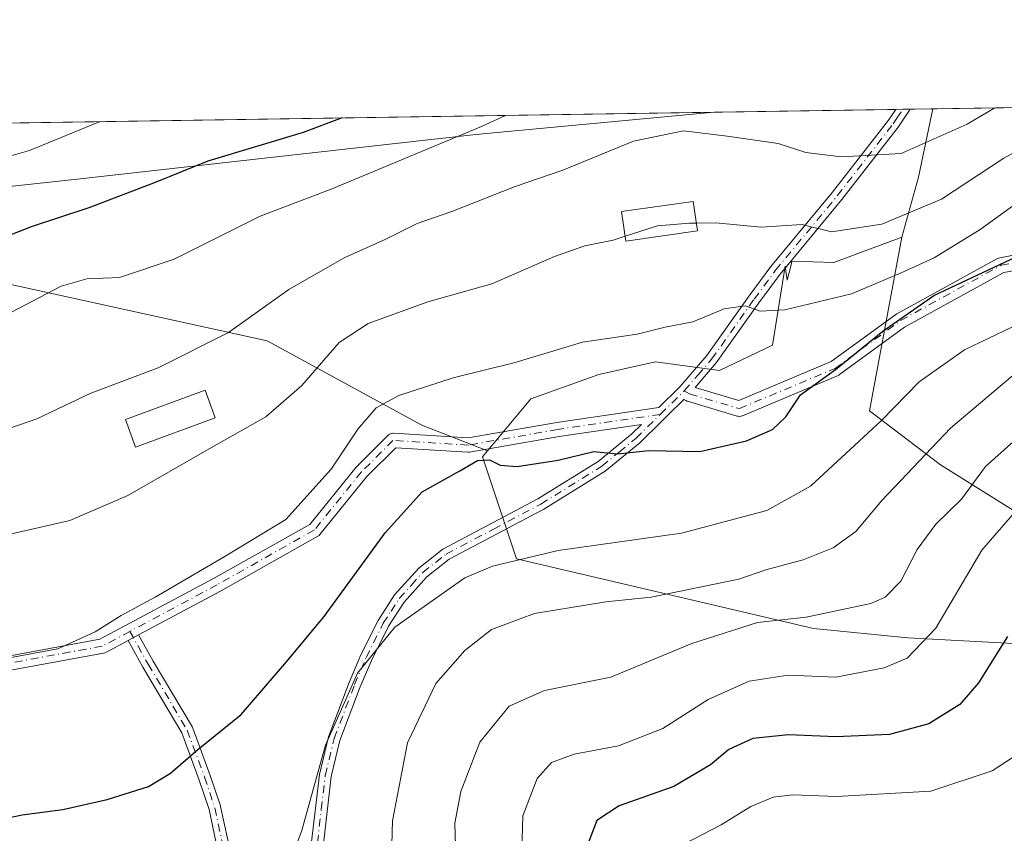
# Model space of a CAD drawing. Units: metres. Extents: x 603338 to 606762, y 4775484 to 4777850.
# Drawn here: x 605598 to 605764, y 4777713 to 4777850 of the extents above; entities that cross this region are included whole.
import ezdxf

# ---------------------------------------------------------------- set-up
doc = ezdxf.new("R2010")
doc.units = ezdxf.units.M
doc.header["$MEASUREMENT"] = 0
doc.linetypes.add('DGN Style 4', pattern=[2.6384748266838614, 1.318413404963828, -0.6592067024819142, 0.001648016756204785, -0.6592067024819142])
for name, color, linetype, lineweight in [('Arbolado forestal CxS', 92, 'Continuous', 0), ('Camino Cxs', 7, 'Continuous', 0), ('Camino eje', 30, 'DGN Style 4', 13), ('Comarca CxS', 21, 'Continuous', 0), ('Comunidad Autónoma CxS', 142, 'Continuous', 0), ('Curva de nivel maestra', 30, 'Continuous', 30), ('Curva de nivel normal', 30, 'Continuous', 0), ('Edificación Cxs', 1, 'Continuous', 13), ('Matorral CxS', 135, 'Continuous', 0), ('Municipio', 91, 'Continuous', 13), ('Municipio CxS', 4, 'Continuous', 0), ('Pastizal CxS', 92, 'Continuous', 0), ('Pista no pavimentada Cxs', 111, 'Continuous', 0), ('Provincia CxS', 1, 'Continuous', 0)]:
    doc.layers.add(name, color=color, linetype=linetype, lineweight=lineweight)

msp = doc.modelspace()

# ---------------------------------------------------------------- linework, layer by layer
at = {"layer": 'Arbolado forestal CxS', "color": 92, "linetype": 'Continuous', "lineweight": 0, "extrusion": (-0.15989444311222, -0.002464898457585091, 0.9871310406108335), "elevation": -108170.361966187, "flags": 128}
msp.add_lwpolyline([(-4767929.966894934, 670657.6294975069), (-4767929.966894934, 670790.5457792544)], dxfattribs=at)
at = {"layer": 'Arbolado forestal CxS', "color": 92, "linetype": 'Continuous', "lineweight": 0, "extrusion": (-0.05811167830923186, -0.3732288836718239, 0.9259175088727768), "elevation": -1817992.999825705, "flags": 128}
msp.add_lwpolyline([(-136511.8145625668, 4457679.287648201), (-136512.4695502914, 4457666.614962826), (-136513.6501758618, 4457655.351765561)], dxfattribs=at)
at = {"layer": 'Arbolado forestal CxS', "color": 92, "linetype": 'Continuous', "lineweight": 0}
for points in [[(605771.6325000003, 4777762.8431, 428.6217000000034), (605752.7626999998, 4777774.613100001, 439.7951999999932), (605740.8359000003, 4777783.717900001, 447.6445999999996), (605746.2758999999, 4777812.993100001, 459.8062999999966), (605749.0469000004, 4777823.1161, 464.0607000000019), (605751.4992000004, 4777834.609400001, 468.8473999999987), (605882.6893999996, 4777836.6317, 490.1024999999936)], [(605765.0122999996, 4777744.548699999, 425.7427000000025), (605747.2505000001, 4777745.505899999, 433.0562999999966), (605731.4030999999, 4777747.0625, 435.2740999999951), (605681.3475000003, 4777758.785300001, 445.8977000000014), (605675.6233000001, 4777775.958699999, 450.8309000000008), (605676.4599000001, 4777776.9625, 451.0022999999928), (605683.8006999996, 4777785.7719, 453.8003999999929), (605695.2494999999, 4777789.8607, 454.0353999999934), (605704.7735000001, 4777791.9901, 453.7989999999991), (605715.5443000002, 4777790.5251, 453.1502999999939), (605724.4951, 4777794.8081, 454.093200000003), (605726.5972999996, 4777808.1041, 457.9655999999959), (605726.9596999995, 4777805.761700001, 457.1441999999952), (605727.6571000004, 4777808.551300001, 458.0825999999943), (605727.7484999998, 4777808.917099999, 458.2372000000032), (605734.8176999995, 4777808.7027, 458.4802000000054), (605746.2758999999, 4777812.993100001, 459.8062999999966), (605740.8359000003, 4777783.717900001, 447.6445999999996), (605752.7626999998, 4777774.613100001, 439.7951999999932), (605771.6325000003, 4777762.8431, 428.6217000000034)], [(605746.2758999999, 4777812.993100001, 459.8062999999966), (605734.8176999995, 4777808.7027, 458.4802000000054), (605727.7484999998, 4777808.917099999, 458.2372000000032), (605727.6571000004, 4777808.551300001, 458.0825999999943), (605726.9596999995, 4777805.761700001, 457.1441999999952), (605726.5972999996, 4777808.1041, 457.9655999999959), (605724.4951, 4777794.8081, 454.093200000003), (605715.5443000002, 4777790.5251, 453.1502999999939), (605704.7735000001, 4777791.9901, 453.7989999999991), (605695.2494999999, 4777789.8607, 454.0353999999934), (605683.8006999996, 4777785.7719, 453.8003999999929), (605676.4599000001, 4777776.9625, 451.0022999999928)], [(605746.2758999999, 4777812.993100001, 459.8062999999966), (605740.8359000003, 4777783.717900001, 447.6445999999996), (605752.7626999998, 4777774.613100001, 439.7951999999932), (605771.6325000003, 4777762.8431, 428.6217000000034)], [(605746.2758999999, 4777812.993100001, 459.8062999999966), (605740.8359000003, 4777783.717900001, 447.6445999999996), (605752.7626999998, 4777774.613100001, 439.7951999999932), (605771.6325000003, 4777762.8431, 428.6217000000034)], [(605676.4599000001, 4777776.9625, 451.0022999999928), (605675.6233000001, 4777775.958699999, 450.8309000000008), (605681.3475000003, 4777758.785300001, 445.8977000000014), (605731.4030999999, 4777747.0625, 435.2740999999951), (605747.2505000001, 4777745.505899999, 433.0562999999966), (605765.0122999996, 4777744.548699999, 425.7427000000025)]]:
    msp.add_polyline3d(points, dxfattribs=at)
at = {"layer": 'Camino Cxs', "color": 7, "linetype": 'Continuous', "lineweight": 0, "extrusion": (0.2927741966825838, 0.1563940611695857, 0.9433049175042775), "elevation": 924950.6932986947, "flags": 128}
msp.add_lwpolyline([(3928827.592116258, -2627243.762954693), (3928827.592116258, -2627241.642611835)], dxfattribs=at)
at = {"layer": 'Camino Cxs', "color": 7, "linetype": 'Continuous', "lineweight": 0}
for points in [[(605630.8123000005, 4777710.904899999, 449.4446000000025), (605629.5941000005, 4777716.572699999, 448.8846999999951), (605627.8964999998, 4777721.6657, 449.6294999999955), (605625.0232999995, 4777729.501900001, 451.5543000000035), (605618.4594999999, 4777740.519900001, 460.3727999999974), (605615.9738999996, 4777745.0503, 456.9164000000019), (605617.7380999997, 4777745.992699999, 456.2124999999942), (605620.1867000004, 4777741.5283, 458.0595999999932), (605626.7890999997, 4777730.4453, 451.3064000000013), (605626.8309000004, 4777730.367500001, 451.2728999999963), (605626.8662999999, 4777730.2849, 451.2406999999948), (605629.7890999997, 4777722.3123, 449.6967000000004), (605631.5088999998, 4777717.152899999, 448.6606000000029), (605631.5241, 4777717.102700001, 448.6687999999995), (605631.5378999999, 4777717.046900001, 448.6785999999993), (605632.7471000003, 4777711.420700001, 450.2654999999941)], [(605617.7380999997, 4777745.992699999, 456.2124999999942), (605620.1867000004, 4777741.5283, 458.0595999999932), (605626.7890999997, 4777730.4453, 451.3064000000013), (605626.8309000004, 4777730.367500001, 451.2728999999963), (605626.8662999999, 4777730.2849, 451.2406999999948), (605629.7890999997, 4777722.3123, 449.6967000000004), (605631.5088999998, 4777717.152899999, 448.6606000000029), (605631.5241, 4777717.102700001, 448.6687999999995), (605631.5378999999, 4777717.046900001, 448.6785999999993), (605632.7471000003, 4777711.420700001, 450.2654999999941), (605635.7121000001, 4777704.5319, 449.4196999999986), (605635.7297, 4777704.488100001, 449.3744000000006), (605635.7575000003, 4777704.4027, 449.2856000000029), (605635.7685000002, 4777704.3595, 449.2406000000047), (605636.8125, 4777699.7917, 446.475900000005), (605638.5563000003, 4777695.054300001, 447.9851999999955), (605638.5818999996, 4777694.9749, 448.0675000000047), (605638.6019000001, 4777694.8873, 448.1560000000027), (605638.6129000002, 4777694.808300001, 448.233699999997), (605638.7911, 4777693.027100001, 449.9867999999988), (605638.7950999998, 4777692.9375, 450.0739000000031), (605638.7937000003, 4777692.8847, 450.1235000000015), (605638.6338999998, 4777689.8651, 450.3800999999949), (605638.8739, 4777688.9759, 450.534799999994)], [(605637.3013000004, 4777687.126300001, 449.5004000000045), (605636.6612999998, 4777689.4981, 450.2067999999999), (605636.6429000003, 4777689.5801, 450.2308000000049), (605636.6309000002, 4777689.6691, 450.2514999999985), (605636.6268999996, 4777689.7587, 450.2669000000024), (605636.6283, 4777689.8115, 450.2733000000007), (605636.7925000006, 4777692.914100001, 450.1361999999936), (605636.6355, 4777694.4827, 448.9107999999979), (605634.9134999998, 4777699.160900001, 447.7017999999953), (605634.8879000006, 4777699.240300001, 447.7195000000065), (605633.8391000004, 4777703.824899999, 449.036500000002), (605630.8715000004, 4777710.719699999, 449.4927000000025), (605630.8539000005, 4777710.763699999, 449.4795000000013), (605630.8261000002, 4777710.849099999, 449.4569999999949), (605630.8123000005, 4777710.904899999, 449.4446000000025), (605629.5941000005, 4777716.572699999, 448.8846999999951), (605627.8964999998, 4777721.6657, 449.6294999999955), (605625.0232999995, 4777729.501900001, 451.5543000000035), (605618.4594999999, 4777740.519900001, 460.3727999999974), (605615.9738999996, 4777745.0503, 456.9162999999971)]]:
    msp.add_polyline3d(points, dxfattribs=at)
at = {"layer": 'Camino eje', "color": 30, "linetype": 'DGN Style 4', "lineweight": 13, "extrusion": (-0.06101077820497671, -0.05980562702188075, 0.9963438020680125), "elevation": -322241.9127681126, "flags": 128}
msp.add_lwpolyline([(-2987927.755398833, 3763314.878603714), (-2987927.755398833, 3763320.570693636)], dxfattribs=at)
at = {"layer": 'Camino eje', "color": 30, "linetype": 'DGN Style 4', "lineweight": 13}
for points in [[(605709.6300999997, 4777787.090100001, 453.1125000000029), (605711.9001000002, 4777789.715100001, 453.4907999999996), (605714.2301000003, 4777792.415100001, 453.9956999999995), (605721.3701, 4777802.515100001, 462.9217000000062), (605724.9851000002, 4777807.4001, 462.1199000000051), (605730.1901000004, 4777813.6801, 460.4860000000045), (605735.3951000003, 4777819.9551, 466.0703000000067), (605744.8101000005, 4777832.090100001, 478.5950000000012), (605745.4250999996, 4777833.0101, 478.1891000000033), (605746.4477000004, 4777834.531500001, 477.756899999993)], [(605709.6300999997, 4777787.090100001, 453.1125000000029), (605710.5137, 4777786.5781, 453.0978999999934), (605718.9159000004, 4777784.098900001, 457.8715999999986), (605735.0198999997, 4777790.879699999, 464.085500000001), (605746.0384999998, 4777798.931500001, 463.5436999999947), (605762.9901000002, 4777808.254899999, 462.1116000000038), (605780.7890999997, 4777811.645300001, 461.3000999999931), (605798.1645000001, 4777806.1361, 450.7648000000045), (605819.7777000006, 4777795.965100001, 449.3343000000023), (605843.0861000001, 4777772.232899999, 441.7753999999986), (605854.1045000004, 4777760.366900001, 444.1073000000034), (605866.3945000004, 4777740.024900001, 437.8570000000037), (605878.6842999998, 4777720.954500001, 431.5390000000043), (605889.7028999999, 4777706.121900001, 430.4725999999937), (605905.8066999996, 4777687.8989, 425.5837000000029), (605917.2490999997, 4777677.304300001, 425.2700000000041), (605936.3195000002, 4777665.8619, 424.4278999999952), (605957.9326999999, 4777655.691099999, 417.5225999999966), (605963.8783999998, 4777653.114600001, 415.9168000000063)], [(605705.5800999999, 4777783.120100001, 452.6261999999988), (605688.3515, 4777780.598300001, 466.8236999999936), (605673.2701000003, 4777777.952500001, 456.289499999999), (605660.5701000001, 4777778.746300001, 457.7651999999944), (605655.2785, 4777773.454700001, 462.2546000000002), (605647.3409000002, 4777763.665100001, 458.9116000000067), (605630.9367000004, 4777754.4045, 454.6771000000008), (605616.2789000003, 4777746.5737, 455.7366000000038)], [(605638.5263, 4777686.424900001, 450.156799999997), (605640.1139000002, 4777689.3619, 451.3589999999967), (605641.7451, 4777692.6051, 451.8481999999931), (605643.2550999997, 4777695.8851, 448.8567000000039), (605646.4301000005, 4777703.6151, 448.8475999999937), (605647.1551000001, 4777707.350099999, 446.1552999999985), (605647.8501000004, 4777710.950099999, 445.7801999999938), (605648.5000999998, 4777716.600099999, 446.5345999999991), (605649.1551000001, 4777722.2751, 446.2177999999985), (605650.6651, 4777728.5001, 446.3380000000034), (605654.0950999996, 4777737.595100001, 447.0715999999957), (605656.0751, 4777742.170100001, 447.4894999999961), (605658.9301000005, 4777747.925100001, 447.4628999999986), (605660.2451, 4777749.960100001, 447.7596999999951), (605661.6300999997, 4777752.110099999, 448.0491999999941), (605663.6700999998, 4777754.3651, 449.8567999999942), (605665.5950999996, 4777756.5001, 450.9811999999947), (605669.5050999997, 4777759.590100001, 450.6784000000043), (605677.5151000004, 4777763.815099999, 458.1947999999975), (605685.4751000004, 4777768.0101, 463.5478000000003), (605695.7251000004, 4777774.3851, 465.4168000000063), (605698.6401000004, 4777776.770099999, 462.3353000000062), (605701.4700999996, 4777779.090100001, 458.3994999999995), (605705.5800999999, 4777783.120100001, 452.6261999999988)], [(605616.2789000003, 4777746.5737, 455.7366000000038), (605611.6221000003, 4777744.085899999, 456.415399999998), (605592.8367, 4777740.646299999, 462.803899999999), (605569.0241, 4777738.264900001, 455.3003999999929), (605537.8032999998, 4777735.8837, 457.942200000005), (605509.7572999997, 4777732.708699999, 463.5139999999956), (605486.7385, 4777728.475299999, 452.2502999999998), (605451.5488999998, 4777724.2421, 451.6484000000055), (605430.1177000003, 4777724.7711, 455.0305999999982), (605418.0674999999, 4777725.423699999, 452.9860999999946), (605415.2751000002, 4777725.550100001, 452.3678000000073)], [(605616.2789000003, 4777746.5737, 455.7366000000038), (605619.3185000002, 4777741.0317, 459.1769999999961), (605625.9299, 4777729.933499999, 451.4379999999946), (605628.8404999999, 4777721.996099999, 449.6530999999959), (605630.5603, 4777716.8367, 448.8087999999989), (605631.7901, 4777711.1151, 449.9003999999986), (605634.7934999998, 4777704.136700001, 449.1282000000065), (605635.8519000001, 4777699.5065, 447.0746999999974), (605637.6179000001, 4777694.708900001, 447.9891999999964), (605637.7950999998, 4777692.9375, 449.6040999999968), (605637.6268999996, 4777689.7587, 449.7299000000058), (605638.5263, 4777686.424900001, 450.156799999997)]]:
    msp.add_polyline3d(points, dxfattribs=at)
at = {"layer": 'Comarca CxS', "color": 21, "linetype": 'Continuous', "lineweight": 0, "flags": 128}
msp.add_lwpolyline([(603383.4667513362, 4775483.993740803), (603372.8400007939, 4775483.829982211), (603372.5598579206, 4775502.284713105), (603337.720000795, 4777797.399982187), (605117.7706913013, 4777824.8401778), (605418.1308960177, 4777829.470350869), (605714.6401096166, 4777834.041159365), (606725.8900008193, 4777849.629982186), (606754.1979483656, 4776045.431133618), (606762.1900008209, 4775536.05998221), (606712.4018168221, 4775535.292744583), (605861.1872700165, 4775522.17549916)], close=True, dxfattribs=at)
at = {"layer": 'Comunidad Autónoma CxS', "color": 142, "linetype": 'Continuous', "lineweight": 0, "flags": 128}
msp.add_lwpolyline([(603383.4667513362, 4775483.993740803), (603372.8400007939, 4775483.829982211), (603372.5598579206, 4775502.284713105), (603337.720000795, 4777797.399982187), (605117.7706913013, 4777824.8401778), (605418.1308960177, 4777829.470350869), (605714.6401096166, 4777834.041159365), (606725.8900008193, 4777849.629982186), (606754.1979483656, 4776045.431133618), (606762.1900008209, 4775536.05998221), (606712.4018168221, 4775535.292744583), (605861.1872700165, 4775522.17549916)], close=True, dxfattribs=at)
at = {"layer": 'Curva de nivel maestra', "color": 30, "linetype": 'Continuous', "lineweight": 30, "flags": 128}
for points, elevation in [([(605652.0317000002, 4777833.075999999), (605645.4400000004, 4777830.6501), (605629.4000000004, 4777825.780099999), (605620.5199999996, 4777822.200099999), (605609.3399999999, 4777817.940099999), (605599.8300000001, 4777814.800100001), (605594.1600000003, 4777812.610099999)], 475), ([(605591.0599999996, 4777714.1801), (605598.0999999996, 4777715.640100001), (605604.9900000002, 4777716.550100001), (605612.4299999997, 4777718.2301), (605619.4100000003, 4777720.450099999), (605623.1299999999, 4777722.6801), (605627.6900000004, 4777726.690099999), (605634.9800000006, 4777732.5601), (605642.6500000004, 4777741.420100001), (605648.9900000002, 4777749.0801), (605659.2599999999, 4777763.1601), (605665.5, 4777770.090100001), (605671.8300000001, 4777773.610099999), (605674.8300000001, 4777775.380100001), (605676.7999999998, 4777775.470100001), (605678.6200000001, 4777774.5601), (605681.4600000001, 4777774.3301), (605688.4100000003, 4777775.440099999), (605694.3899999997, 4777776.9001), (605698.4000000004, 4777776.470100001), (605703.6600000003, 4777777.020099999), (605712.25, 4777776.870100001), (605720.0999999996, 4777778.700099999), (605724.5, 4777780.5701), (605726.75, 4777782.720100001), (605729.1799999997, 4777786.450099999), (605735.0800000001, 4777790.670100001), (605743.04, 4777797.1501), (605751.6699999999, 4777803.170100001), (605774.8300000001, 4777814.030099999)], 450), ([(605764.0300000003, 4777745.700099999), (605759.1699999999, 4777737.920100001), (605756.04, 4777734.2601), (605750.8200000003, 4777730.9901), (605744.1600000003, 4777729.190099999), (605735.1600000003, 4777728.780099999), (605727.1600000003, 4777729.1501), (605721.1600000003, 4777728.520099999), (605717.1299999999, 4777726.640100001), (605714.0199999996, 4777724.0801), (605707.8399999999, 4777720.4101), (605698.6699999999, 4777717.1501), (605694.8899999997, 4777714.700099999), (605693.2599999999, 4777710.4101)], 425)]:
    msp.add_lwpolyline(points, dxfattribs=dict(at, elevation=elevation))
at = {"layer": 'Curva de nivel normal', "color": 30, "linetype": 'Continuous', "lineweight": 0, "flags": 128}
for points, elevation in [([(605761.9276000002, 4777834.770199999), (605757.2699999996, 4777832.029999999), (605746.1600000003, 4777827.100000001), (605736.0300000003, 4777826.539999999), (605730.0800000001, 4777827.230000001), (605725.4600000001, 4777828.779999999), (605716.8600000005, 4777830), (605709.4900000002, 4777830.92), (605701.0700000003, 4777829.16), (605689.1900000004, 4777824.279999999), (605681.1200000001, 4777821.529999999), (605670.4600000001, 4777817.32), (605664.6299999999, 4777815.27), (605659.3700000001, 4777812.66), (605652.3300000001, 4777809.51), (605643.04, 4777804.15), (605632.8799999999, 4777796.92), (605621.0199999996, 4777790.970000001), (605609.7000000002, 4777786.689999999), (605600.5999999996, 4777782.359999999), (605591.0999999996, 4777779.109999999)], 465), ([(605711.6618999997, 4777815.3629), (605714.9600000001, 4777815.4), (605722.5700000003, 4777814.680000001), (605729.4400000004, 4777815.119999999), (605734.4199999999, 4777813.880000001), (605742.9199999999, 4777815.17), (605752.9600000001, 4777819.369999999), (605763.4500000002, 4777826.279999999), (605774.4400000004, 4777832.4), (605783.0075000003, 4777835.0952)], 460), ([(605596.1900000004, 4777800.310000001), (605604.6699999999, 4777804.730000001), (605609.0099999999, 4777805.960000001), (605614.4900000002, 4777806.189999999), (605623.7300000006, 4777809.289999999), (605638.2199999997, 4777816.52), (605650.1699999999, 4777821.07), (605675.5, 4777831.640000001), (605679.5182999996, 4777833.4998)], 470), ([(605594.6600000003, 4777826.26), (605599.3799999999, 4777827.609999999), (605610.9699999997, 4777832.380000001), (605611.1865999997, 4777832.4464)], 480), ([(605765.5, 4777818.66), (605759.4400000004, 4777814.279999999), (605751.7199999997, 4777809.480000001), (605746.1600000003, 4777806.980000001), (605737.7699999996, 4777803.430000001), (605726.54, 4777800.730000001), (605722.4299999997, 4777800.52), (605719.8700000001, 4777801.42), (605716.3499999996, 4777800.890000001), (605711.0599999996, 4777798.74), (605706.4299999997, 4777797.800000001), (605701.6900000004, 4777796.67), (605692.4900000002, 4777795.27), (605681.1600000003, 4777791.880000001), (605670.7199999997, 4777789.289999999), (605661.54, 4777786.300000001), (605657.7400000002, 4777784.24), (605654.6699999999, 4777780.619999999), (605650.1600000003, 4777773.91), (605642.5, 4777765.42), (605632.1600000003, 4777759.119999999), (605620.5, 4777752.359999999), (605614.8099999996, 4777749.25), (605610.4199999999, 4777746.49), (605604.1399999997, 4777743.609999999), (605590.5, 4777741.08)], 455), ([(605699.6656, 4777813.142200001), (605705.1200000001, 4777814.880000001), (605710.5199999996, 4777815.350000001), (605711.6618999997, 4777815.3629)], 460), ([(605585.5, 4777760.550000001), (605606.1600000003, 4777765.24), (605615.9199999999, 4777769.470000001), (605629.9800000006, 4777777.560000001), (605639.1500000004, 4777782.699999999), (605645.2300000006, 4777788.01), (605651.5199999996, 4777795.25), (605656.4100000003, 4777798.460000001), (605666.4600000001, 4777802.08), (605677.2300000006, 4777805.15), (605687.79, 4777809.74), (605692.9000000004, 4777811.52), (605697.6500000004, 4777812.5), (605699.6656, 4777813.142200001)], 460), ([(605764.7599999999, 4777797.83), (605756.8300000001, 4777793.99), (605749.1600000003, 4777788.600000001), (605742.8300000001, 4777782.119999999), (605736.8399999999, 4777776.539999999), (605730.8799999999, 4777771.02), (605723.5099999999, 4777766.92), (605709.1399999997, 4777763.140000001), (605688.3600000005, 4777760.220000001), (605677.3499999996, 4777757.58), (605672.6900000004, 4777755.57), (605660.8799999999, 4777747.26), (605654.5700000003, 4777739.539999999), (605649.1900000004, 4777727.380000001), (605645.1799999997, 4777712.869999999), (605644.0599999996, 4777709.930000001), (605641.5099999999, 4777706.59), (605636.4199999999, 4777702.119999999), (605632.6799999997, 4777696.710000001), (605628.5, 4777694.300000001), (605623.2800000003, 4777691.65), (605616.9800000006, 4777687.32), (605602.9500000002, 4777679.52), (605595.1600000003, 4777677.029999999)], 445), ([(605660.2300000006, 4777704.609999999), (605660.4900000002, 4777714.630000001), (605663, 4777727.779999999), (605667.7599999999, 4777737.76), (605672.6600000003, 4777743.350000001), (605677.1600000003, 4777746.859999999), (605684.3899999997, 4777749.600000001), (605696.4199999999, 4777751.560000001), (605704.0599999996, 4777752.34), (605718.8300000001, 4777755.359999999), (605723.3600000005, 4777756.939999999), (605729.6399999997, 4777758.640000001), (605734.7000000002, 4777760.65), (605738.5199999996, 4777763.390000001), (605742.9199999999, 4777768.600000001), (605754.4500000002, 4777780.82), (605772.25, 4777795.84)], 440), ([(605671.1799999997, 4777708.600000001), (605671, 4777714.27), (605672, 4777719.59), (605675.2000000002, 4777727.92), (605680.1600000003, 4777733.970000001), (605686.0800000001, 4777736.619999999), (605697.2699999996, 4777738.83), (605710.9199999999, 4777744.550000001), (605721.9400000004, 4777748.07), (605730.1600000003, 4777748.980000001), (605741.0700000003, 4777751.26), (605743.4400000004, 4777752.34), (605746.1100000005, 4777755.039999999), (605748.8600000005, 4777760.369999999), (605752.0099999999, 4777764.640000001), (605756.29, 4777768.859999999), (605760.3799999999, 4777774.34), (605768.6900000004, 4777781.83)], 435), ([(605682.2300000006, 4777707.66), (605682.4199999999, 4777715.480000001), (605684.8600000005, 4777721.77), (605687.29, 4777724.480000001), (605691.0999999996, 4777725.880000001), (605698.5499999998, 4777727.300000001), (605706, 4777730.180000001), (605713.6600000003, 4777735.08), (605720.5599999996, 4777738.16), (605727.1399999997, 4777739.180000001), (605735.1200000001, 4777738.869999999), (605743.2999999998, 4777740.4), (605747.1600000003, 4777742.039999999), (605751.9699999997, 4777747.119999999), (605759.7400000002, 4777760.26), (605765.25, 4777766.59)], 430), ([(605765, 4777725.390000001), (605761.5, 4777723.09), (605751.1600000003, 4777719.65), (605735.2699999996, 4777718.75), (605727.9199999999, 4777719.050000001), (605724.5999999996, 4777718.630000001), (605720.8300000001, 4777717.07), (605715.8300000001, 4777713.970000001), (605708.1600000003, 4777709.980000001)], 420)]:
    msp.add_lwpolyline(points, dxfattribs=dict(at, elevation=elevation))
at = {"layer": 'Edificación Cxs', "color": 1, "linetype": 'Continuous', "lineweight": 13}
for points in [[(605711.8501000004, 4777814.030099999, 465.5573000000004), (605699.7801000001, 4777812.3301, 465.2333000000072), (605699.0800999999, 4777817.300100001, 463.5264000000025), (605711.1501000002, 4777818.9901, 465.8453000000009), (605711.8501000004, 4777814.030099999, 465.5573000000004)], [(605630.6401000004, 4777782.540100001, 463.5534000000043), (605617.2301000003, 4777777.5801, 464.3947000000044), (605615.5100999996, 4777782.2501, 466.5718000000052), (605628.9200999998, 4777787.190099999, 464.9278000000049), (605630.6401000004, 4777782.540100001, 463.5534000000043)]]:
    msp.add_polyline3d(points, dxfattribs=at)
for points in [[(605711.8501000004, 4777814.030099999, 465.8453000000009), (605699.7801000001, 4777812.3301, 465.8453000000009), (605699.0800999999, 4777817.300100001, 465.8453000000009), (605711.1501000002, 4777818.9901, 465.8453000000009)], [(605630.6401000004, 4777782.540100001, 466.5718000000052), (605617.2301000003, 4777777.5801, 466.5718000000052), (605615.5100999996, 4777782.2501, 466.5718000000052), (605628.9200999998, 4777787.190099999, 466.5718000000052)]]:
    msp.add_3dface(points, dxfattribs=at)
at = {"layer": 'Matorral CxS', "color": 135, "linetype": 'Continuous', "lineweight": 0, "extrusion": (-0.01213149522168239, -0.000187012846222658, 0.9999263932159617), "elevation": -7772.906674076349, "flags": 128}
msp.add_lwpolyline([(605089.597704629, 4777823.635915934), (605706.3413119271, 4777833.142616102)], dxfattribs=at)
at = {"layer": 'Matorral CxS', "color": 135, "linetype": 'Continuous', "lineweight": 0, "extrusion": (0.04101912526759267, 0.0006308053623820109, 0.9991581623781474), "elevation": 28329.86747625909, "flags": 128}
msp.add_lwpolyline([(4767955.406616131, -678549.0312374554), (4767955.406616131, -678550.2549121378)], dxfattribs=at)
at = {"layer": 'Matorral CxS', "color": 135, "linetype": 'Continuous', "lineweight": 0, "extrusion": (-0.05811167830923186, -0.3732288836718239, 0.9259175088727768), "elevation": -1817992.999825705, "flags": 128}
msp.add_lwpolyline([(-136511.8145625668, 4457679.287648201), (-136512.4695502914, 4457666.614962826), (-136513.6501758618, 4457655.351765561)], dxfattribs=at)
at = {"layer": 'Matorral CxS', "color": 135, "linetype": 'Continuous', "lineweight": 0, "extrusion": (0.0450152290286695, 0.0006922587086536389, 0.99898606093047), "elevation": 31044.02630549022, "flags": 128}
msp.add_lwpolyline([(4767955.407047202, -678431.4955488486), (4767955.407047202, -678432.7194343418)], dxfattribs=at)
at = {"layer": 'Matorral CxS', "color": 135, "linetype": 'Continuous', "lineweight": 0, "extrusion": (0.07469910336001595, 0.001150987739798769, 0.9972054548509213), "elevation": 51215.86009208866, "flags": 128}
msp.add_lwpolyline([(4767935.03667379, -677352.1031874885), (4767935.036673789, -677355.9434738614)], dxfattribs=at)
at = {"layer": 'Matorral CxS', "color": 135, "linetype": 'Continuous', "lineweight": 0}
for points in [[(605118.0380999995, 4777824.8443, 463.8534000000073), (605751.4992000004, 4777834.609400001, 468.8473999999987), (605749.0469000004, 4777823.1161, 464.0607000000019), (605746.2758999999, 4777812.993100001, 459.8062999999966), (605734.8176999995, 4777808.7027, 458.4802000000054), (605727.7484999998, 4777808.917099999, 458.2372000000032), (605727.6571000004, 4777808.551300001, 458.0825999999943), (605726.9596999995, 4777805.761700001, 457.1441999999952), (605726.5972999996, 4777808.1041, 457.9655999999959), (605724.4951, 4777794.8081, 454.093200000003), (605715.5443000002, 4777790.5251, 453.1502999999939), (605704.7735000001, 4777791.9901, 453.7989999999991), (605695.2494999999, 4777789.8607, 454.0353999999934), (605683.8006999996, 4777785.7719, 453.8003999999929), (605676.4599000001, 4777776.9625, 451.0022999999928), (605665.4303000001, 4777781.307499999, 453.6490999999951), (605639.3989000004, 4777795.506899999, 464.7079999999987), (605592.8574999999, 4777805.7621, 473.6324000000022)], [(605676.4599000001, 4777776.9625, 451.0022999999928), (605665.4303000001, 4777781.307499999, 453.6490999999951), (605639.3989000004, 4777795.506899999, 464.7079999999987), (605592.8574999999, 4777805.7621, 473.6324000000022), (605553.4159000004, 4777812.8619, 482.1312000000034), (605546.3163000002, 4777812.073100001, 482.6497999999993), (605538.5818999996, 4777802.458900001, 479.8966999999975), (605528.9619000005, 4777800.240300001, 480.803700000004), (605507.6633000001, 4777788.4079, 478.657600000006), (605477.5327000003, 4777784.792300001, 477.584600000002), (605465.7921000002, 4777785.9661, 476.8969999999972), (605461.1885000002, 4777786.3849, 476.5), (605459.3359000003, 4777786.553500001, 476.3616000000038), (605451.1171000004, 4777775.4001, 471.0075999999972), (605451.1171000004, 4777762.485900001, 466.7850999999937), (605451.1171000004, 4777748.397299999, 460.1423000000068), (605450.5299000005, 4777731.3737, 454.1818000000058), (605450.1882999997, 4777724.5383, 451.7917000000016)], [(605746.2758999999, 4777812.993100001, 459.8062999999966), (605734.8176999995, 4777808.7027, 458.4802000000054), (605727.7484999998, 4777808.917099999, 458.2372000000032), (605727.6571000004, 4777808.551300001, 458.0825999999943), (605726.9596999995, 4777805.761700001, 457.1441999999952), (605726.5972999996, 4777808.1041, 457.9655999999959), (605724.4951, 4777794.8081, 454.093200000003), (605715.5443000002, 4777790.5251, 453.1502999999939), (605704.7735000001, 4777791.9901, 453.7989999999991), (605695.2494999999, 4777789.8607, 454.0353999999934), (605683.8006999996, 4777785.7719, 453.8003999999929), (605676.4599000001, 4777776.9625, 451.0022999999928)]]:
    msp.add_polyline3d(points, dxfattribs=at)
at = {"layer": 'Municipio', "color": 91, "linetype": 'Continuous', "lineweight": 13, "flags": 128}
msp.add_lwpolyline([(605418.130896019, 4777829.470350868), (605462.8449999985, 4777819.196), (605498.0289999996, 4777811.112000001), (605537.7009999994, 4777815.245000001), (605550.198, 4777816.547000002), (605566.9879999984, 4777818.379000003), (605607.3859999995, 4777822.787000002), (605613.3740000001, 4777823.441000001), (605674.5199999983, 4777830.277000003), (605714.6401096156, 4777834.041159367)], dxfattribs=at)
msp.add_lwpolyline([(605418.130896019, 4777829.470350868), (605462.8449999985, 4777819.196), (605498.0289999996, 4777811.112000001), (605537.7009999994, 4777815.245000001), (605550.198, 4777816.547000002), (605566.9879999984, 4777818.379000003), (605607.3859999995, 4777822.787000002), (605613.3740000001, 4777823.441000001), (605674.5199999983, 4777830.277000003), (605714.6401096156, 4777834.041159367)], dxfattribs=at)
at = {"layer": 'Municipio CxS', "color": 4, "linetype": 'Continuous', "lineweight": 0, "flags": 128}
msp.add_lwpolyline([(605117.7706913013, 4777824.8401778), (605418.1308960177, 4777829.470350869), (605462.8449999992, 4777819.196000001), (605498.0290000006, 4777811.111999999), (605537.7010000002, 4777815.245), (605550.1980000008, 4777816.547000002), (605566.9879999993, 4777818.379000002), (605607.3860000003, 4777822.787000001), (605613.3740000008, 4777823.441000001), (605674.5199999991, 4777830.277000002), (605714.6401096166, 4777834.041159365), (606725.8900008193, 4777849.629982186), (606754.1979483656, 4776045.431133618)], dxfattribs=at)
msp.add_lwpolyline([(605418.1308960177, 4777829.470350869), (605714.6401096166, 4777834.041159365), (605674.5199999991, 4777830.277000002), (605613.3740000008, 4777823.441000001), (605607.3860000003, 4777822.787000001), (605566.9879999993, 4777818.379000002), (605550.1980000008, 4777816.547000002), (605537.7010000002, 4777815.245), (605498.0290000006, 4777811.111999999), (605462.8449999992, 4777819.196000001)], close=True, dxfattribs=at)
at = {"layer": 'Pastizal CxS', "color": 92, "linetype": 'Continuous', "lineweight": 0}
for points in [[(605676.4599000001, 4777776.9625, 451.0022999999928), (605665.4303000001, 4777781.307499999, 453.6490999999951), (605639.3989000004, 4777795.506899999, 464.7079999999987), (605592.8574999999, 4777805.7621, 473.6324000000022), (605553.4159000004, 4777812.8619, 482.1312000000034), (605546.3163000002, 4777812.073100001, 482.6497999999993), (605538.5818999996, 4777802.458900001, 479.8966999999975), (605528.9619000005, 4777800.240300001, 480.803700000004), (605507.6633000001, 4777788.4079, 478.657600000006), (605477.5327000003, 4777784.792300001, 477.584600000002), (605465.7921000002, 4777785.9661, 476.8969999999972), (605461.1885000002, 4777786.3849, 476.5), (605459.3359000003, 4777786.553500001, 476.3616000000038), (605451.1171000004, 4777775.4001, 471.0075999999972), (605451.1171000004, 4777762.485900001, 466.7850999999937), (605451.1171000004, 4777748.397299999, 460.1423000000068), (605450.5299000005, 4777731.3737, 454.1818000000058), (605450.1882999997, 4777724.5383, 451.7917000000016)], [(605592.8574999999, 4777805.7621, 473.6324000000022), (605639.3989000004, 4777795.506899999, 464.7079999999987), (605665.4303000001, 4777781.307499999, 453.6490999999951), (605676.4599000001, 4777776.9625, 451.0022999999928), (605675.6233000001, 4777775.958699999, 450.8309000000008), (605681.3475000003, 4777758.785300001, 445.8977000000014), (605731.4030999999, 4777747.0625, 435.2740999999951), (605747.2505000001, 4777745.505899999, 433.0562999999966), (605765.0122999996, 4777744.548699999, 425.7427000000025)], [(605676.4599000001, 4777776.9625, 451.0022999999928), (605675.6233000001, 4777775.958699999, 450.8309000000008), (605681.3475000003, 4777758.785300001, 445.8977000000014), (605731.4030999999, 4777747.0625, 435.2740999999951), (605747.2505000001, 4777745.505899999, 433.0562999999966), (605765.0122999996, 4777744.548699999, 425.7427000000025)]]:
    msp.add_polyline3d(points, dxfattribs=at)
at = {"layer": 'Pista no pavimentada Cxs', "color": 111, "linetype": 'Continuous', "lineweight": 0, "extrusion": (0.1805388383235693, 0.002776384533774823, 0.9835639377008983), "elevation": 123095.7847335642, "flags": 128}
msp.add_lwpolyline([(4767955.406831666, -667891.3109214657), (4767955.406831666, -667893.7970731037)], dxfattribs=at)
at = {"layer": 'Pista no pavimentada Cxs', "color": 111, "linetype": 'Continuous', "lineweight": 0, "extrusion": (0.2927741966825838, 0.1563940611695857, 0.9433049175042775), "elevation": 924950.6932986947, "flags": 128}
msp.add_lwpolyline([(3928827.592116258, -2627243.762954693), (3928827.592116258, -2627241.642611835)], dxfattribs=at)
at = {"layer": 'Pista no pavimentada Cxs', "color": 111, "linetype": 'Continuous', "lineweight": 0}
for points in [[(605592.6687000003, 4777741.8355, 464.8441000000021), (605611.2219000002, 4777745.2325, 456.0243999999948), (605630.3589000005, 4777755.456300001, 454.8957999999984), (605646.5525000002, 4777764.597899999, 460.3503999999957), (605654.3526999997, 4777774.2183, 461.8910000000033), (605654.4299, 4777774.303099999, 461.8150000000023), (605659.7216999996, 4777779.594900001, 458.3702000000048), (605659.7988999998, 4777779.6657, 458.3723999999929), (605659.9700999996, 4777779.785499999, 458.3776999999973), (605660.1597999996, 4777779.8739, 458.3821999999927), (605660.3617000004, 4777779.928099999, 458.3810999999987), (605660.5701000001, 4777779.9463, 458.3681999999972), (605660.6451000003, 4777779.9441, 458.359500000006), (605673.2028999999, 4777779.1591, 457.340400000001), (605688.1776999999, 4777781.785700001, 466.6934999999939), (605705.3490000004, 4777784.299000001, 453.4127000000008), (605708.9001000002, 4777787.780099999, 453.4752000000008), (605713.4401000004, 4777793.030099999, 454.105899999995), (605720.5601000005, 4777803.100099999, 461.6377000000066), (605724.2001, 4777808.020099999, 461.5483999999997), (605734.6101000002, 4777820.5801, 465.6154999999999), (605744.0000999998, 4777832.6801, 478.9579999999987), (605745.2251000004, 4777834.512599999, 477.9959999999992), (605747.6700999998, 4777834.550100001, 477.5470999999961), (605745.6201, 4777831.5001, 478.1493999999948), (605736.1801000005, 4777819.3301, 466.5580000000046), (605725.7702000003, 4777806.780099999, 463.0694999999978), (605722.1801000005, 4777801.9301, 464.2336000000069), (605715.0201000003, 4777791.800100001, 454.0283000000054), (605711.4461000003, 4777787.658500001, 452.9250999999931), (605718.8388999999, 4777785.4771, 456.4330000000046), (605734.3755000001, 4777792.0189, 466.8561999999947), (605745.2715999996, 4777799.981100001, 464.8861000000034), (605745.4003, 4777800.063899999, 464.9207000000025), (605762.3636999996, 4777809.394099999, 463.1138000000064), (605762.5455, 4777809.476500001, 463.067200000005), (605762.7468999998, 4777809.5319, 463.1067999999942), (605780.5547000002, 4777812.923900001, 462.5806000000011)], [(605592.6687000003, 4777741.8355, 464.8441000000021), (605611.2219000002, 4777745.2325, 456.0243999999948), (605630.3589000005, 4777755.456300001, 454.8957999999984), (605646.5525000002, 4777764.597899999, 460.3503999999957), (605654.3526999997, 4777774.2183, 461.8910000000033), (605654.4299, 4777774.303099999, 461.8150000000023), (605659.7216999996, 4777779.594900001, 458.3702000000048), (605659.7988999998, 4777779.6657, 458.3723999999929), (605659.9700999996, 4777779.785499999, 458.3776999999973), (605660.1597999996, 4777779.8739, 458.3821999999927), (605660.3617000004, 4777779.928099999, 458.3810999999987), (605660.5701000001, 4777779.9463, 458.3681999999972), (605660.6451000003, 4777779.9441, 458.359500000006), (605673.2028999999, 4777779.1591, 457.340400000001), (605688.1776999999, 4777781.785700001, 466.6934999999939), (605705.3490000004, 4777784.299000001, 453.4127000000008), (605708.9001000002, 4777787.780099999, 453.4752000000008), (605713.4401000004, 4777793.030099999, 454.105899999995), (605720.5601000005, 4777803.100099999, 461.6377000000066), (605724.2001, 4777808.020099999, 461.5483999999997), (605734.6101000002, 4777820.5801, 465.6154999999999), (605744.0000999998, 4777832.6801, 478.9579999999987), (605745.2251000004, 4777834.512700001, 477.9959999999992)], [(605747.6700999998, 4777834.5503, 477.5470999999961), (605745.6201, 4777831.5001, 478.1493999999948), (605736.1801000005, 4777819.3301, 466.5580000000046), (605725.7702000003, 4777806.780099999, 463.0694999999978), (605722.1801000005, 4777801.9301, 464.2336000000069), (605715.0201000003, 4777791.800100001, 454.0283000000054), (605711.4461000003, 4777787.658500001, 452.9250999999931), (605718.8388999999, 4777785.4771, 456.4330000000046), (605734.3755000001, 4777792.0189, 466.8561999999947), (605745.2715999996, 4777799.981100001, 464.8861000000034), (605745.4003, 4777800.063899999, 464.9207000000025), (605762.3636999996, 4777809.394099999, 463.1138000000064), (605762.5455, 4777809.476500001, 463.067200000005), (605762.7468999998, 4777809.5319, 463.1067999999942), (605780.5547000002, 4777812.923900001, 462.5806000000011)], [(605780.7094999999, 4777810.306700001, 459.9113000000071), (605763.4358999999, 4777807.0165, 460.7644), (605746.7380999997, 4777797.832699999, 461.8035999999993), (605735.7868999997, 4777789.8301, 461.4807000000001), (605735.6699999999, 4777789.753900001, 461.5025000000023), (605735.5245000003, 4777789.681700001, 461.5617999999959), (605719.4205, 4777782.900900001, 458.9878000000026), (605719.3605000004, 4777782.8773, 459.0262999999978), (605719.1416999997, 4777782.818700001, 459.1423000000068), (605718.9161, 4777782.798900001, 459.2231000000029), (605718.6901000004, 4777782.818700001, 459.2627999999968), (605718.5481000004, 4777782.8521, 459.2644), (605710.1458999999, 4777785.331300001, 453.1652000000031), (605710.0691000001, 4777785.356500001, 453.1493999999948), (605709.8636999996, 4777785.452299999, 453.1098999999958), (605709.6781000001, 4777785.5823, 453.0801999999967), (605709.5905999999, 4777785.6699, 453.0696999999927), (605706.7528999997, 4777782.8781, 452.0589000000036), (605705.8009000003, 4777781.9417, 452.9640999999974), (605702.1401000004, 4777778.340100001, 458.5218000000023), (605696.3101000005, 4777773.5701, 465.8761999999988), (605685.9700999996, 4777767.140100001, 462.9845999999961), (605670.0500999996, 4777758.7501, 449.8950999999943), (605666.2801000001, 4777755.770099999, 449.7700999999943), (605662.4301000005, 4777751.5001, 447.5335999999952), (605659.8000999996, 4777747.4301, 446.9964000000036), (605656.9801000003, 4777741.7501, 447.1903000000021), (605655.0201000003, 4777737.220100001, 446.8629999999976), (605651.6201, 4777728.200099999, 445.8720999999932), (605650.1401000004, 4777722.100099999, 445.8589999999967), (605648.8400999998, 4777710.800100001, 446.0022000000026)], [(605780.7094999999, 4777810.306700001, 459.9113000000071), (605763.4358999999, 4777807.0165, 460.7644), (605746.7380999997, 4777797.832699999, 461.8035999999993), (605735.7868999997, 4777789.8301, 461.4807000000001), (605735.6699999999, 4777789.753900001, 461.5025000000023), (605735.5245000003, 4777789.681700001, 461.5617999999959), (605719.4205, 4777782.900900001, 458.9878000000026), (605719.3605000004, 4777782.8773, 459.0262999999978), (605719.1416999997, 4777782.818700001, 459.1423000000068), (605718.9161, 4777782.798900001, 459.2231000000029), (605718.6901000004, 4777782.818700001, 459.2627999999968), (605718.5481000004, 4777782.8521, 459.2644), (605710.1458999999, 4777785.331300001, 453.1652000000031), (605710.0691000001, 4777785.356500001, 453.1493999999948), (605709.8636999996, 4777785.452299999, 453.1098999999958), (605709.6781000001, 4777785.5823, 453.0801999999967), (605709.5905999999, 4777785.6699, 453.0696999999927), (605706.7528999997, 4777782.8781, 452.0589000000036), (605705.8009000003, 4777781.9417, 452.9640999999974), (605702.1401000004, 4777778.340100001, 458.5218000000023), (605696.3101000005, 4777773.5701, 465.8761999999988), (605685.9700999996, 4777767.140100001, 462.9845999999961), (605670.0500999996, 4777758.7501, 449.8950999999943), (605666.2801000001, 4777755.770099999, 449.7700999999943), (605662.4301000005, 4777751.5001, 447.5335999999952), (605659.8000999996, 4777747.4301, 446.9964000000036), (605656.9801000003, 4777741.7501, 447.1903000000021), (605655.0201000003, 4777737.220100001, 446.8629999999976), (605651.6201, 4777728.200099999, 445.8720999999932), (605650.1401000004, 4777722.100099999, 445.8589999999967), (605648.8400999998, 4777710.800100001, 446.0022000000026)], [(605646.8601000002, 4777711.100099999, 445.8484000000026), (605648.1700999998, 4777722.450099999, 446.569399999993), (605649.7100999998, 4777728.800100001, 446.8084999999992), (605653.1701999997, 4777737.970100001, 447.2704999999987), (605655.1700999998, 4777742.590100001, 447.8175999999949), (605658.0602000002, 4777748.420100001, 447.9560999999958), (605660.8300999999, 4777752.720100001, 448.784799999994), (605664.9101, 4777757.2301, 452.3197999999975), (605668.9601999996, 4777760.4301, 451.5586999999941), (605684.9801000003, 4777768.880100001, 464.286500000002), (605695.1401000004, 4777775.200099999, 465.073000000004), (605700.8000999996, 4777779.840100001, 458.5288), (605702.4401000004, 4777781.447699999, 454.6258999999991), (605688.5421000002, 4777779.4135, 466.9245999999985), (605673.4775, 4777776.7707, 455.9100999999937), (605673.2701000003, 4777776.752499999, 455.5066999999981), (605673.1952999998, 4777776.754899999, 455.3653999999952), (605661.0356999999, 4777777.514900001, 456.7436000000016), (605656.1710999999, 4777772.6503, 462.527900000001), (605648.2668000003, 4777762.901500001, 457.3191999999981), (605648.1124, 4777762.7457, 457.1046999999963), (605647.9358999999, 4777762.6229, 456.948000000004), (605631.5022999998, 4777753.346100001, 454.4704000000056), (605617.7380999997, 4777745.992699999, 456.2124999999942), (605615.9738999996, 4777745.0503, 456.9164000000019), (605612.1876999997, 4777743.0275, 456.9492999999929), (605612.0324999997, 4777742.9583, 456.9073000000063), (605611.8383, 4777742.9055, 456.8410000000004), (605593.0488999998, 4777739.465100001, 460.7826999999961)], [(605646.8601000002, 4777711.100099999, 445.8484000000026), (605648.1700999998, 4777722.450099999, 446.569399999993), (605649.7100999998, 4777728.800100001, 446.8084999999992), (605653.1701999997, 4777737.970100001, 447.2704999999987), (605655.1700999998, 4777742.590100001, 447.8175999999949), (605658.0602000002, 4777748.420100001, 447.9560999999958), (605660.8300999999, 4777752.720100001, 448.784799999994), (605664.9101, 4777757.2301, 452.3197999999975), (605668.9601999996, 4777760.4301, 451.5586999999941), (605684.9801000003, 4777768.880100001, 464.286500000002), (605695.1401000004, 4777775.200099999, 465.073000000004), (605700.8000999996, 4777779.840100001, 458.5288), (605702.4401000004, 4777781.447699999, 454.6258999999991), (605688.5421000002, 4777779.4135, 466.9245999999985), (605673.4775, 4777776.7707, 455.9100999999937), (605673.2701000003, 4777776.752499999, 455.5066999999981), (605673.1952999998, 4777776.754899999, 455.3653999999952), (605661.0356999999, 4777777.514900001, 456.7436000000016), (605656.1710999999, 4777772.6503, 462.527900000001), (605648.2668000003, 4777762.901500001, 457.3191999999981), (605648.1124, 4777762.7457, 457.1046999999963), (605647.9358999999, 4777762.6229, 456.948000000004), (605631.5022999998, 4777753.346100001, 454.4704000000056), (605617.7380999997, 4777745.992699999, 456.2124999999942)], [(605615.9738999996, 4777745.0503, 456.9162999999971), (605612.1876999997, 4777743.0275, 456.9492999999929), (605612.0324999997, 4777742.9583, 456.9073000000063), (605611.8383, 4777742.9055, 456.8410000000004), (605593.0488999998, 4777739.465100001, 460.7826999999961), (605592.9561000001, 4777739.452299999, 460.8322000000044), (605569.1155000003, 4777737.068499999, 455.017200000002), (605537.9165000003, 4777734.688899999, 459.1901999999973), (605509.9335000003, 4777731.5211, 464.571100000001), (605486.9512999998, 4777727.294299999, 451.6693999999989), (605486.8820000002, 4777727.2839, 451.6698000000034), (605451.6923000002, 4777723.0507, 451.1913000000059), (605451.5488999998, 4777723.042099999, 451.1892999999982), (605430.0881000003, 4777723.5715, 453.4741000000067), (605421.7093000002, 4777724.024900001, 453.4538999999932)]]:
    msp.add_polyline3d(points, dxfattribs=at)
at = {"layer": 'Provincia CxS', "color": 1, "linetype": 'Continuous', "lineweight": 0, "flags": 128}
msp.add_lwpolyline([(603383.4667513362, 4775483.993740803), (603372.8400007939, 4775483.829982211), (603372.5598579206, 4775502.284713105), (603337.720000795, 4777797.399982187), (605117.7706913013, 4777824.8401778), (605418.1308960177, 4777829.470350869), (605714.6401096166, 4777834.041159365), (606725.8900008193, 4777849.629982186), (606754.1979483656, 4776045.431133618), (606762.1900008209, 4775536.05998221), (606712.4018168221, 4775535.292744583), (605861.1872700165, 4775522.17549916)], close=True, dxfattribs=at)

doc.saveas('drawing.dxf')
